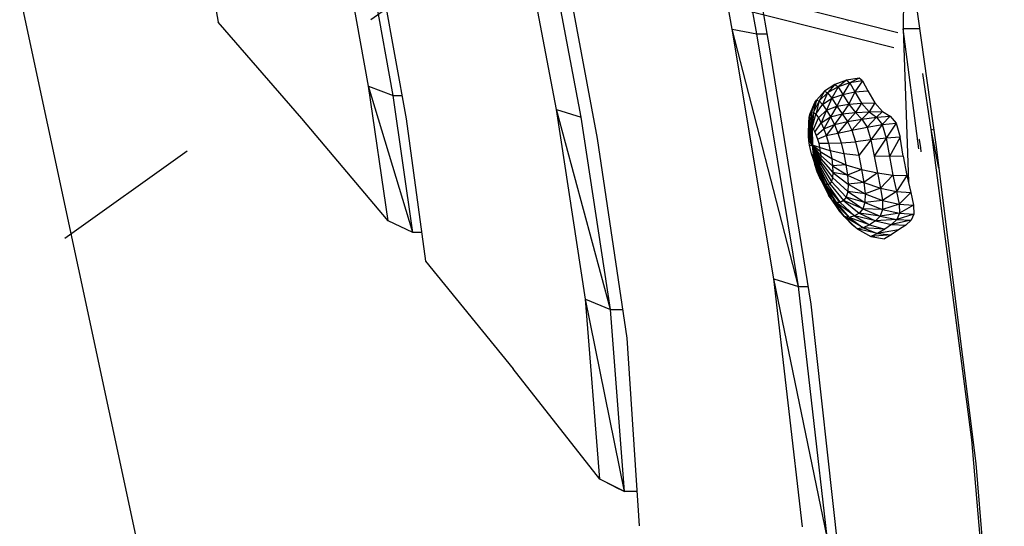
# Model space of a CAD drawing. Units: millimetres. Extents: x 725 to 56710, y -1723 to 19370.
# Drawn here: x 24366 to 24994, y 13267 to 13590 of the extents above; entities that cross this region are included whole.
import ezdxf

# ---------------------------------------------------------------- set-up
doc = ezdxf.new("R2010")
doc.units = ezdxf.units.MM
doc.linetypes.add('ACAD_ISO03W100', pattern=[30, 12, -18])
doc.linetypes.add('ČERCHOVANÁ', pattern=[25.4, 12.7, -6.35, 0, -6.35])
doc.layers.add('HERNI_PRVEK', color=4, linetype='Continuous', lineweight=15)
doc.layers.add('KOTY', color=7, linetype='Continuous', lineweight=13)
for name, color, linetype in [('koty1', 7, 'Continuous'), ('OSA', 7, 'ČERCHOVANÁ'), ('ZALOZENI', 6, 'Continuous')]:
    doc.layers.add(name, color=color, linetype=linetype)
doc.styles.add('arial', font='arial.ttf')
doc.dimstyles.new('KOTY_50', dxfattribs={"dimtxt": 138, "dimasz": 50, "dimexe": 50, "dimexo": 50, "dimgap": 30, "dimtad": 1, "dimdec": 0, "dimrnd": 10, "dimdsep": 46, "dimtxsty": 'arial', "dimblk": 'ARCHTICK', "dimcen": -1.5, "dimclrt": 2, "dimadec": 0, "dimazin": 0, "dimtfac": 0.63, "dimtdec": 0, "dimtix": 1, "dimtmove": 2, "dimatfit": 3, "dimldrblk": 'KOTA', "dimfxl": 400, "dimfxlon": 1, "dimtfill": 1, "dimtolj": 1, "dimtzin": 0, "dimarcsym": 0})

# ---------------------------------------------------------------- blocks, each defined once
blk = doc.blocks.new('_ArchTick')
at = {"color": 0, "linetype": 'ByBlock', "const_width": 0.15}
blk.add_lwpolyline([(-0.5, -0.5), (0.5, 0.5)], dxfattribs=at)
blk = doc.blocks.new('*D23')
at = {"layer": 'Defpoints', "color": 0, "transparency": 16777216}
for p in [(32090.96, 14652.71), (20097.6, 14609.9), (20097.6, 9616.46)]:
    blk.add_point(p, dxfattribs=at)
at = {"layer": 'koty1', "color": 0, "lineweight": -2, "transparency": 16777216}
for p, q in [((20097.6, 10016.46), (20097.6, 9566.46)), ((32090.96, 10016.46), (32090.96, 9566.46)), ((32090.96, 9616.46), (20097.6, 9616.46))]:
    blk.add_line(p, q, dxfattribs=at)
at = {"layer": 'koty1', "color": 0, "lineweight": -2, "transparency": 16777216, "xscale": 50, "yscale": 50, "zscale": 50, "rotation": 180}
blk.add_blockref('_ArchTick', (20097.6, 9616.46), dxfattribs=at)
at = {"layer": 'koty1', "color": 0, "lineweight": -2, "transparency": 16777216, "xscale": 50, "yscale": 50, "zscale": 50}
blk.add_blockref('_ArchTick', (32090.96, 9616.46), dxfattribs=at)
at = {"layer": 'koty1', "color": 2, "transparency": 16777216, "insert": (26094.28, 9716.92), "char_height": 138, "attachment_point": 5, "style": 'arial', "bg_fill": 3, "box_fill_scale": 1.1, "bg_fill_color": 256, "bg_fill_true_color": 13158600, "bg_fill_transparency": 0}
blk.add_mtext('\\A1;11990', dxfattribs=at)
blk = doc.blocks.new('KOTA')
for p, q in [((-75, -75), (75, 75)), ((0, 75), (0, -75)), ((-75, 0), (75, 0))]:
    blk.add_line(p, q)
blk = doc.blocks.new('kridlo')
at = {"layer": 'HERNI_PRVEK', "linetype": 'Continuous', "lineweight": 30}
for p, q in [((46272.35, 9719.53), (46289.12, 9919.17)), ((46286.67, 9898.4), (46269.84, 9704.33)), ((46167.27, 9617.82), (46185.31, 9781.7)), ((46177.54, 9766.56), (46143.68, 9601.57)), ((46177.54, 9766.56), (46159.33, 9606.54)), ((46161.96, 9759.9), (46143.68, 9601.57)), ((46049.73, 9639.57), (46057.75, 9759.23)), ((46048.28, 9737.38), (46023.49, 9614.64)), ((46048.28, 9737.38), (46032.62, 9729.5)), ((46048.28, 9737.38), (46039.44, 9621.24)), ((46042.27, 9734.43), (46048.28, 9737.38)), ((46056.28, 9737.38), (46048.28, 9737.38)), ((46032.62, 9729.5), (45977.23, 9659.16)), ((46032.62, 9729.5), (46023.49, 9614.64)), ((46042.27, 9734.43), (46032.62, 9729.5)), ((46246.94, 9515.9), (46272.35, 9719.53)), ((46269.84, 9704.33), (46243.86, 9506.36)), ((45921.45, 9590.39), (45977.23, 9659.16)), ((46030.98, 9512.03), (46049.73, 9639.57)), ((46039.44, 9621.24), (46004.9, 9493.57)), ((46039.44, 9621.24), (46020.8, 9498.46)), ((46023.49, 9614.64), (46039.44, 9621.24)), ((46039.44, 9621.24), (46047.04, 9621.24)), ((46140.47, 9452.36), (46167.27, 9617.82)), ((46023.49, 9614.64), (46004.9, 9493.57)), ((46159.33, 9606.54), (46117.11, 9442.27)), ((46159.33, 9606.54), (46132.69, 9445.35)), ((46143.68, 9601.57), (46159.33, 9606.54)), ((46159.33, 9606.54), (46165.44, 9606.54)), ((46143.68, 9601.57), (46117.11, 9442.27)), ((45909.02, 9499.57), (45921.45, 9590.39)), ((45913.38, 9571.96), (45885.08, 9478.56)), ((45913.38, 9571.96), (45897.65, 9564.52)), ((45913.38, 9571.96), (45900.83, 9484.58)), ((45918.93, 9571.96), (45913.38, 9571.96)), ((46196.86, 9569.79), (46205.57, 9574.66)), ((46209.76, 9572.71), (46196.86, 9569.79)), ((46200.67, 9569.06), (46209.76, 9572.71)), ((46205.57, 9574.66), (46214.13, 9576.07)), ((46218.46, 9573.62), (46205.57, 9574.66)), ((46209.76, 9572.71), (46205.57, 9574.66)), ((46209.76, 9572.71), (46218.46, 9573.62)), ((46214.32, 9569.85), (46209.76, 9572.71)), ((46223.2, 9570.4), (46209.76, 9572.71)), ((46218.46, 9573.62), (46214.13, 9576.07)), ((46223.2, 9570.4), (46218.46, 9573.62)), ((46188.46, 9561.81), (46196.86, 9569.79)), ((46200.67, 9569.06), (46188.46, 9561.81)), ((46189.13, 9562.44), (46193.52, 9567.11)), ((46191.69, 9562.39), (46200.67, 9569.06)), ((46204.7, 9567.1), (46191.69, 9562.39)), ((46196.86, 9569.79), (46193.52, 9567.11)), ((46194.99, 9561.5), (46204.7, 9567.1)), ((46200.67, 9569.06), (46196.86, 9569.79)), ((46214.32, 9569.85), (46200.67, 9569.06)), ((46204.7, 9567.1), (46200.67, 9569.06)), ((46204.7, 9567.1), (46214.32, 9569.85)), ((46208.5, 9564.69), (46204.7, 9567.1)), ((46208.5, 9564.69), (46218.67, 9566.95)), ((46218.67, 9566.95), (46214.32, 9569.85)), ((46218.67, 9566.95), (46227.76, 9567.32)), ((46231.28, 9564.13), (46218.67, 9566.95)), ((46222.04, 9563.77), (46218.67, 9566.95)), ((46227.76, 9567.32), (46223.2, 9570.4)), ((46231.28, 9564.13), (46227.76, 9567.32)), ((45897.65, 9564.52), (45842.6, 9499.31)), ((45897.65, 9564.52), (45885.08, 9478.56)), ((46188.46, 9561.81), (46178.42, 9548.21)), ((46191.69, 9562.39), (46180.86, 9551.46)), ((46180.86, 9551.46), (46188.46, 9561.81)), ((46183.38, 9552.86), (46191.69, 9562.39)), ((46194.99, 9561.5), (46183.38, 9552.86)), ((46188.46, 9561.81), (46185.49, 9558.57)), ((46185.84, 9552.83), (46194.99, 9561.5)), ((46188.04, 9551.67), (46198.02, 9559.7)), ((46191.69, 9562.39), (46188.46, 9561.81)), ((46194.99, 9561.5), (46191.69, 9562.39)), ((46208.5, 9564.69), (46194.99, 9561.5)), ((46198.02, 9559.7), (46194.99, 9561.5)), ((46198.02, 9559.7), (46208.5, 9564.69)), ((46211.45, 9561.59), (46198.02, 9559.7)), ((46200.37, 9556.9), (46198.02, 9559.7)), ((46200.37, 9556.9), (46211.45, 9561.59)), ((46222.04, 9563.77), (46208.5, 9564.69)), ((46211.45, 9561.59), (46208.5, 9564.69)), ((46211.45, 9561.59), (46222.04, 9563.77)), ((46213, 9557.38), (46211.45, 9561.59)), ((46223.72, 9559.75), (46211.45, 9561.59)), ((46213, 9557.38), (46223.72, 9559.75)), ((46222.04, 9563.77), (46231.28, 9564.13)), ((46223.72, 9559.75), (46222.04, 9563.77)), ((46233, 9560.25), (46222.04, 9563.77)), ((46223.53, 9554.06), (46223.72, 9559.75)), ((46223.72, 9559.75), (46233, 9560.25)), ((46232.73, 9554.69), (46223.72, 9559.75)), ((46233, 9560.25), (46231.28, 9564.13)), ((46232.73, 9554.69), (46233, 9560.25)), ((46183.38, 9552.86), (46174.61, 9539.79)), ((46176.33, 9541.28), (46183.38, 9552.86)), ((46185.84, 9552.83), (46176.33, 9541.28)), ((46177.94, 9541.67), (46185.84, 9552.83)), ((46178.42, 9548.21), (46185.49, 9558.57)), ((46183.38, 9552.86), (46180.86, 9551.46)), ((46185.84, 9552.83), (46183.38, 9552.86)), ((46188.04, 9551.67), (46185.84, 9552.83)), ((46200.37, 9556.9), (46188.04, 9551.67)), ((46189.73, 9549.4), (46200.37, 9556.9)), ((46201.68, 9552.83), (46189.73, 9549.4)), ((46190.74, 9545.95), (46201.68, 9552.83)), ((46213, 9557.38), (46200.37, 9556.9)), ((46201.68, 9552.83), (46200.37, 9556.9)), ((46201.68, 9552.83), (46213, 9557.38)), ((46212.99, 9551.54), (46201.68, 9552.83)), ((46201.84, 9547.29), (46201.68, 9552.83)), ((46212.99, 9551.54), (46213, 9557.38)), ((46212.99, 9551.54), (46223.53, 9554.06)), ((46223.53, 9554.06), (46213, 9557.38)), ((46221.89, 9545.94), (46223.53, 9554.06)), ((46223.53, 9554.06), (46232.73, 9554.69)), ((46230.95, 9546.52), (46223.53, 9554.06)), ((46230.95, 9546.52), (46232.73, 9554.69)), ((46180.86, 9551.46), (46172.88, 9537.15)), ((46172.88, 9537.15), (46178.42, 9548.21)), ((46174.61, 9539.79), (46180.86, 9551.46)), ((46180.86, 9551.46), (46178.42, 9548.21)), ((46179.34, 9541.07), (46188.04, 9551.67)), ((46180.41, 9539.51), (46189.73, 9549.4)), ((46189.73, 9549.4), (46188.04, 9551.67)), ((46190.74, 9545.95), (46189.73, 9549.4)), ((46201.84, 9547.29), (46190.74, 9545.95)), ((46190.98, 9541.29), (46201.84, 9547.29)), ((46201, 9540.23), (46201.84, 9547.29)), ((46201.84, 9547.29), (46212.99, 9551.54)), ((46211.71, 9543.72), (46201.84, 9547.29)), ((46211.71, 9543.72), (46212.99, 9551.54)), ((46221.89, 9545.94), (46212.99, 9551.54)), ((46221.89, 9545.94), (46230.95, 9546.52)), ((46228.52, 9535.73), (46230.95, 9546.52)), ((46176.33, 9541.28), (46170.28, 9527.77)), ((46177.94, 9541.67), (46171.14, 9528.72)), ((46171.14, 9528.72), (46176.33, 9541.28)), ((46171.92, 9529.09), (46177.94, 9541.67)), ((46172.6, 9528.87), (46179.34, 9541.07)), ((46176.33, 9541.28), (46174.61, 9539.79)), ((46177.94, 9541.67), (46176.33, 9541.28)), ((46179.34, 9541.07), (46177.94, 9541.67)), ((46180.41, 9539.51), (46179.34, 9541.07)), ((46181.08, 9537.02), (46190.74, 9545.95)), ((46181.31, 9533.67), (46190.98, 9541.29)), ((46190.52, 9535.52), (46190.98, 9541.29)), ((46190.52, 9535.52), (46201, 9540.23)), ((46190.98, 9541.29), (46190.74, 9545.95)), ((46201, 9540.23), (46190.98, 9541.29)), ((46199.53, 9531.87), (46201, 9540.23)), ((46201, 9540.23), (46211.71, 9543.72)), ((46209.77, 9534.07), (46201, 9540.23)), ((46209.77, 9534.07), (46211.71, 9543.72)), ((46211.71, 9543.72), (46221.89, 9545.94)), ((46219.59, 9535.45), (46211.71, 9543.72)), ((46219.59, 9535.45), (46221.89, 9545.94)), ((46228.52, 9535.73), (46221.89, 9545.94)), ((46174.61, 9539.79), (46169.39, 9526.26)), ((46169.39, 9526.26), (46172.88, 9537.15)), ((46170.28, 9527.77), (46174.61, 9539.79)), ((46172.88, 9537.15), (46171.21, 9533.34)), ((46174.61, 9539.79), (46172.88, 9537.15)), ((46173.12, 9528.09), (46180.41, 9539.51)), ((46173.46, 9526.79), (46181.08, 9537.02)), ((46181.08, 9537.02), (46180.41, 9539.51)), ((46181.31, 9533.67), (46181.08, 9537.02)), ((46181.1, 9529.58), (46190.52, 9535.52)), ((46190.52, 9535.52), (46181.31, 9533.67)), ((46189.52, 9528.87), (46190.52, 9535.52)), ((46199.53, 9531.87), (46190.52, 9535.52)), ((46199.53, 9531.87), (46209.77, 9534.07)), ((46207.68, 9523.3), (46209.77, 9534.07)), ((46209.77, 9534.07), (46219.59, 9535.45)), ((46217.31, 9523.46), (46219.59, 9535.45)), ((46219.59, 9535.45), (46228.52, 9535.73)), ((46226.05, 9442.06), (46229.43, 9539.79)), ((46226.18, 9523.29), (46228.52, 9535.73)), ((46167.72, 9521.81), (46169.67, 9528.55)), ((46168.33, 9516.32), (46171.92, 9529.09)), ((46172.6, 9528.87), (46168.33, 9516.32)), ((46171.14, 9528.72), (46168.33, 9516.32)), ((46173.12, 9528.09), (46168.33, 9516.32)), ((46170.28, 9527.77), (46168.33, 9516.32)), ((46168.52, 9524.24), (46171.21, 9533.34)), ((46170.28, 9527.77), (46169.39, 9526.26)), ((46171.21, 9533.34), (46169.67, 9528.55)), ((46171.14, 9528.72), (46170.28, 9527.77)), ((46171.92, 9529.09), (46171.14, 9528.72)), ((46172.6, 9528.87), (46171.92, 9529.09)), ((46173.12, 9528.09), (46172.6, 9528.87)), ((46173.46, 9526.79), (46173.12, 9528.09)), ((46173.52, 9522.86), (46181.1, 9529.58)), ((46173.59, 9525.02), (46181.31, 9533.67)), ((46180.51, 9524.92), (46181.1, 9529.58)), ((46180.51, 9524.92), (46189.52, 9528.87)), ((46181.1, 9529.58), (46181.31, 9533.67)), ((46189.52, 9528.87), (46181.1, 9529.58)), ((46188.15, 9521.78), (46189.52, 9528.87)), ((46189.52, 9528.87), (46199.53, 9531.87)), ((46197.75, 9522.82), (46199.53, 9531.87)), ((46248.83, 9531), (46243.86, 9506.36)), ((46167.72, 9521.81), (46167.01, 9519.09)), ((46168.52, 9524.24), (46167.72, 9521.81)), ((46173.46, 9526.79), (46168.33, 9516.32)), ((46169.39, 9526.26), (46168.33, 9516.32)), ((46173.59, 9525.02), (46168.33, 9516.32)), ((46173.52, 9522.86), (46168.33, 9516.32)), ((46169.39, 9526.26), (46168.52, 9524.24)), ((46173.26, 9520.41), (46180.51, 9524.92)), ((46173.26, 9520.41), (46173.52, 9522.86)), ((46173.59, 9525.02), (46173.46, 9526.79)), ((46173.52, 9522.86), (46173.59, 9525.02)), ((46179.59, 9519.96), (46180.51, 9524.92)), ((46188.15, 9521.78), (46179.59, 9519.96)), ((46186.48, 9514.83), (46188.15, 9521.78)), ((46197.75, 9522.82), (46188.15, 9521.78)), ((46195.77, 9514.09), (46197.75, 9522.82)), ((46205.58, 9512.92), (46197.75, 9522.82)), ((46205.58, 9512.92), (46207.68, 9523.3)), ((46217.31, 9523.46), (46207.68, 9523.3)), ((46215.2, 9511.8), (46207.68, 9523.3)), ((46215.2, 9511.8), (46217.31, 9523.46)), ((46226.18, 9523.29), (46217.31, 9523.46)), ((46224.08, 9511.15), (46217.31, 9523.46)), ((46226.18, 9523.29), (46224.08, 9511.15)), ((46165.75, 9508.48), (46168.33, 9516.32)), ((46165.8, 9510.78), (46168.33, 9516.32)), ((46165.9, 9506.65), (46168.33, 9516.32)), ((46168.33, 9516.32), (46166.03, 9513.42)), ((46166.44, 9516.24), (46166.03, 9513.42)), ((46166.23, 9505.36), (46168.33, 9516.32)), ((46167.01, 9519.09), (46166.44, 9516.24)), ((46166.44, 9516.24), (46168.33, 9516.32)), ((46166.73, 9504.69), (46168.33, 9516.32)), ((46167.37, 9504.66), (46168.33, 9516.32)), ((46168.12, 9505.25), (46168.33, 9516.32)), ((46173.26, 9520.41), (46168.33, 9516.32)), ((46172.81, 9517.79), (46168.33, 9516.32)), ((46171.49, 9512.54), (46172.21, 9515.13)), ((46172.21, 9515.13), (46172.81, 9517.79)), ((46172.21, 9515.13), (46178.41, 9514.97)), ((46172.81, 9517.79), (46173.26, 9520.41)), ((46179.59, 9519.96), (46172.81, 9517.79)), ((46177.01, 9510.22), (46178.41, 9514.97)), ((46178.41, 9514.97), (46179.59, 9519.96)), ((46178.41, 9514.97), (46186.48, 9514.83)), ((46218.93, 9316.58), (46246.94, 9515.9)), ((46236.11, 9518.74), (46226.05, 9442.06)), ((46237.42, 9517.87), (46236.45, 9512.89)), ((46237.67, 9520.66), (46237.42, 9517.87)), ((46237.42, 9517.87), (46237.49, 9517.87)), ((46007.49, 9386.76), (46030.98, 9512.03)), ((46165.8, 9510.78), (46165.75, 9508.48)), ((46166.03, 9513.42), (46165.8, 9510.78)), ((46169.82, 9508.08), (46170.68, 9510.16)), ((46170.68, 9510.16), (46171.49, 9512.54)), ((46170.68, 9510.16), (46175.42, 9505.89)), ((46171.49, 9512.54), (46177.01, 9510.22)), ((46175.42, 9505.89), (46177.01, 9510.22)), ((46182.21, 9503.11), (46177.01, 9510.22)), ((46177.01, 9510.22), (46184.5, 9508.55)), ((46184.5, 9508.55), (46186.48, 9514.83)), ((46186.48, 9514.83), (46195.77, 9514.09)), ((46193.42, 9506.8), (46195.77, 9514.09)), ((46205.58, 9512.92), (46195.77, 9514.09)), ((46203.06, 9504.86), (46205.58, 9512.92)), ((46215.2, 9511.8), (46205.58, 9512.92)), ((46212.67, 9503.17), (46205.58, 9512.92)), ((46212.67, 9503.17), (46215.2, 9511.8)), ((46224.08, 9511.15), (46215.2, 9511.8)), ((46221.56, 9502.29), (46215.2, 9511.8)), ((46221.56, 9502.29), (46224.08, 9511.15)), ((46236.45, 9512.89), (46236.31, 9512.46)), ((46236.45, 9512.89), (46236.53, 9512.9)), ((46165.75, 9508.48), (46165.9, 9506.65)), ((46165.75, 9508.48), (46165.85, 9502.05)), ((46165.9, 9506.65), (46166.23, 9505.36)), ((46165.9, 9506.65), (46166.14, 9498.54)), ((46166.73, 9504.69), (46166.23, 9505.36)), ((46166.23, 9505.36), (46166.76, 9496.14)), ((46167.37, 9504.66), (46166.73, 9504.69)), ((46167.7, 9495), (46166.73, 9504.69)), ((46167.37, 9504.66), (46168.12, 9505.25)), ((46168.92, 9495.15), (46167.37, 9504.66)), ((46167.7, 9495), (46167.37, 9504.66)), ((46168.12, 9505.25), (46168.96, 9506.41)), ((46168.12, 9505.25), (46170.38, 9496.51)), ((46168.92, 9495.15), (46168.12, 9505.25)), ((46168.96, 9506.41), (46169.82, 9508.08)), ((46168.96, 9506.41), (46172.01, 9498.89)), ((46169.82, 9508.08), (46173.73, 9502.07)), ((46173.73, 9502.07), (46175.42, 9505.89)), ((46175.42, 9505.89), (46182.21, 9503.11)), ((46179.68, 9498.32), (46175.42, 9505.89)), ((46179.68, 9498.32), (46182.21, 9503.11)), ((46182.21, 9503.11), (46184.5, 9508.55)), ((46182.21, 9503.11), (46190.52, 9501.19)), ((46187.17, 9496.35), (46182.21, 9503.11)), ((46184.5, 9508.55), (46193.42, 9506.8)), ((46190.52, 9501.19), (46184.5, 9508.55)), ((46190.52, 9501.19), (46193.42, 9506.8)), ((46193.42, 9506.8), (46203.06, 9504.86)), ((46199.72, 9499.68), (46193.42, 9506.8)), ((46199.72, 9499.68), (46203.06, 9504.86)), ((46203.06, 9504.86), (46212.67, 9503.17)), ((46203.06, 9504.86), (46209.05, 9498.53)), ((46209.05, 9498.53), (46212.67, 9503.17)), ((46212.67, 9503.17), (46221.56, 9502.29)), ((46217.85, 9497.87), (46212.67, 9503.17)), ((46243.86, 9506.36), (46238.56, 9470.63)), ((46245.65, 9506.7), (46243.86, 9506.36)), ((45842.6, 9499.31), (45789.19, 9437.78)), ((45892.8, 9409.03), (45909.02, 9499.57)), ((46020.8, 9498.46), (45998.02, 9378.36)), ((46004.9, 9493.57), (46020.8, 9498.46)), ((46165.85, 9502.05), (46166.14, 9498.54)), ((46166.14, 9498.54), (46166.76, 9496.14)), ((46166.76, 9496.14), (46167.7, 9495)), ((46166.76, 9496.14), (46169.65, 9488.99)), ((46168.92, 9495.15), (46170.38, 9496.51)), ((46170.38, 9496.51), (46172.01, 9498.89)), ((46170.38, 9496.51), (46174.67, 9490.38)), ((46172.58, 9488.03), (46170.38, 9496.51)), ((46172.01, 9498.89), (46173.73, 9502.07)), ((46172.01, 9498.89), (46177.09, 9494)), ((46173.73, 9502.07), (46179.68, 9498.32)), ((46177.09, 9494), (46173.73, 9502.07)), ((46177.09, 9494), (46179.68, 9498.32)), ((46179.68, 9498.32), (46187.17, 9496.35)), ((46183.7, 9491.34), (46179.68, 9498.32)), ((46183.7, 9491.34), (46187.17, 9496.35)), ((46187.17, 9496.35), (46190.52, 9501.19)), ((46187.17, 9496.35), (46195.61, 9495.48)), ((46191.34, 9490.13), (46187.17, 9496.35)), ((46190.52, 9501.19), (46199.72, 9499.68)), ((46195.61, 9495.48), (46190.52, 9501.19)), ((46195.61, 9495.48), (46199.72, 9499.68)), ((46199.72, 9499.68), (46209.05, 9498.53)), ((46204.42, 9495.09), (46199.72, 9499.68)), ((46204.42, 9495.09), (46209.05, 9498.53)), ((46209.05, 9498.53), (46217.85, 9497.87)), ((46209.05, 9498.53), (46213.02, 9494.77)), ((46213.02, 9494.77), (46217.85, 9497.87)), ((46217.85, 9497.87), (46221.56, 9502.29)), ((46004.9, 9493.57), (45982.39, 9375.33)), ((46167.7, 9495), (46168.92, 9495.15)), ((46170.91, 9487.5), (46167.7, 9495)), ((46172.58, 9488.03), (46168.92, 9495.15)), ((46170.91, 9487.5), (46168.92, 9495.15)), ((46172.58, 9488.03), (46174.67, 9490.38)), ((46174.67, 9490.38), (46177.09, 9494)), ((46174.67, 9490.38), (46180.53, 9486.42)), ((46177.93, 9482.85), (46174.67, 9490.38)), ((46177.09, 9494), (46183.7, 9491.34)), ((46180.53, 9486.42), (46177.09, 9494)), ((46180.53, 9486.42), (46183.7, 9491.34)), ((46183.7, 9491.34), (46191.34, 9490.13)), ((46187.52, 9483.91), (46183.7, 9491.34)), ((46187.52, 9483.91), (46191.34, 9490.13)), ((46191.34, 9490.13), (46195.61, 9495.48)), ((46191.34, 9490.13), (46199.55, 9489.6)), ((46195.28, 9482.36), (46191.34, 9490.13)), ((46195.61, 9495.48), (46204.42, 9495.09)), ((46199.55, 9489.6), (46195.61, 9495.48)), ((46199.55, 9489.6), (46204.42, 9495.09)), ((46204.42, 9495.09), (46213.02, 9494.77)), ((46207.94, 9489.25), (46204.42, 9495.09)), ((46207.94, 9489.25), (46213.02, 9494.77)), ((45885.08, 9478.56), (45900.83, 9484.58)), ((45900.83, 9484.58), (45885.15, 9398.12)), ((45900.83, 9484.58), (45906.34, 9484.58)), ((46169.65, 9488.99), (46170.91, 9487.5)), ((46170.91, 9487.5), (46172.58, 9488.03)), ((46175.96, 9481.86), (46170.91, 9487.5)), ((46177.93, 9482.85), (46172.58, 9488.03)), ((46175.96, 9481.86), (46172.58, 9488.03)), ((46177.93, 9482.85), (46180.53, 9486.42)), ((46180.53, 9486.42), (46187.52, 9483.91)), ((46184.54, 9479.05), (46180.53, 9486.42)), ((46184.54, 9479.05), (46187.52, 9483.91)), ((46187.52, 9483.91), (46195.28, 9482.36)), ((46192.09, 9476.48), (46187.52, 9483.91)), ((46195.28, 9482.36), (46199.55, 9489.6)), ((46199.55, 9489.6), (46207.94, 9489.25)), ((46203.51, 9481.61), (46207.94, 9489.25)), ((45885.08, 9478.56), (45869.63, 9393.74)), ((46175.96, 9481.86), (46177.93, 9482.85)), ((46182.45, 9477.63), (46175.96, 9481.86)), ((46184.54, 9479.05), (46177.93, 9482.85)), ((46182.45, 9477.63), (46177.93, 9482.85)), ((46182.45, 9477.63), (46184.54, 9479.05)), ((46189.97, 9474.78), (46182.45, 9477.63)), ((46192.09, 9476.48), (46184.54, 9479.05)), ((46189.97, 9474.78), (46184.54, 9479.05)), ((46192.09, 9476.48), (46195.28, 9482.36)), ((46195.28, 9482.36), (46203.51, 9481.61)), ((46200.25, 9475.33), (46195.28, 9482.36)), ((46200.25, 9475.33), (46203.51, 9481.61)), ((46189.97, 9474.78), (46192.09, 9476.48)), ((46198.12, 9473.53), (46189.97, 9474.78)), ((46200.25, 9475.33), (46192.09, 9476.48)), ((46198.12, 9473.53), (46192.09, 9476.48)), ((46200.25, 9475.33), (46198.12, 9473.53)), ((46112.1, 9293.81), (46140.47, 9452.36)), ((46117.11, 9442.27), (46103.76, 9369.18)), ((46132.69, 9445.35), (46115.54, 9350.95)), ((46117.11, 9442.27), (46132.69, 9445.35)), ((46132.69, 9445.35), (46139.22, 9445.35)), ((46226.81, 9372.63), (46226.05, 9442.06)), ((46236.56, 9442.06), (46226.05, 9442.06)), ((45778.94, 9377.94), (45789.19, 9437.78))]:
    blk.add_line(p, q, dxfattribs=at)
blk = doc.blocks.new('*D64')
at = {"layer": 'Defpoints', "color": 0, "transparency": 16777216}
for p in [(30091.23, 14652.71), (21596.34, 13724.35), (30091.23, 10038.61)]:
    blk.add_point(p, dxfattribs=at)
at = {"layer": 'koty1', "color": 0, "lineweight": -2, "transparency": 16777216}
for p, q in [((21596.34, 10438.61), (21596.34, 9988.61)), ((30091.23, 10438.61), (30091.23, 9988.61)), ((21596.34, 10038.61), (30091.23, 10038.61))]:
    blk.add_line(p, q, dxfattribs=at)
at = {"layer": 'koty1', "color": 0, "lineweight": -2, "transparency": 16777216, "xscale": 50, "yscale": 50, "zscale": 50, "rotation": 180}
blk.add_blockref('_ArchTick', (21596.34, 10038.61), dxfattribs=at)
at = {"layer": 'koty1', "color": 0, "lineweight": -2, "transparency": 16777216, "xscale": 50, "yscale": 50, "zscale": 50}
blk.add_blockref('_ArchTick', (30091.23, 10038.61), dxfattribs=at)
at = {"layer": 'koty1', "color": 2, "transparency": 16777216, "insert": (25843.78, 10139.07), "char_height": 138, "attachment_point": 5, "style": 'arial', "bg_fill": 3, "box_fill_scale": 1.1, "bg_fill_color": 256, "bg_fill_true_color": 13158600, "bg_fill_transparency": 0}
blk.add_mtext('\\A1;8490', dxfattribs=at)
blk = doc.blocks.new('*D103')
at = {"layer": 'Defpoints', "color": 0, "linetype": 'ACAD_ISO03W100', "ltscale": 8, "transparency": 16777216}
for p in [(32090.96, 18947.07), (32090.96, 18947.07), (20097.55, 10381.86)]:
    blk.add_point(p, dxfattribs=at)
at = {"layer": 'KOTY', "color": 0, "linetype": 'ACAD_ISO03W100', "lineweight": -2, "ltscale": 8, "transparency": 16777216}
for p, q in [((32090.96, 18947.07), (32061.9, 18987.76)), ((32090.96, 18947.07), (31931.05, 18832.87)), ((20097.55, 10381.86), (31470.55, 18504)), ((20097.55, 10381.86), (20068.49, 10422.55))]:
    blk.add_line(p, q, dxfattribs=at)
at = {"layer": 'KOTY', "color": 0, "linetype": 'ACAD_ISO03W100', "lineweight": -2, "ltscale": 8, "transparency": 16777216, "xscale": 50, "yscale": 50, "zscale": 50}
for p, rotation in [((32090.96, 18947.07), 35.5328804096864), ((20097.55, 10381.86), 215.5328804096864)]:
    blk.add_blockref('_ArchTick', p, dxfattribs=dict(at, rotation=rotation))
at = {"layer": 'KOTY', "color": 2, "linetype": 'ACAD_ISO03W100', "ltscale": 8, "transparency": 16777216, "insert": (31709.91, 18655.68), "char_height": 138, "attachment_point": 5, "rotation": 35.53288, "style": 'arial', "bg_fill": 3, "box_fill_scale": 1.1, "bg_fill_color": 256, "bg_fill_true_color": 13158600, "bg_fill_transparency": 0}
blk.add_mtext('\\A1;14740', dxfattribs=at)
blk = doc.blocks.new('*D104')
at = {"layer": 'Defpoints', "color": 0, "ltscale": 8, "transparency": 16777216}
for p in [(20097.55, 14652.16), (32090.96, 10381.86), (32090.96, 10381.86)]:
    blk.add_point(p, dxfattribs=at)
at = {"layer": 'KOTY', "color": 0, "lineweight": -2, "ltscale": 8, "transparency": 16777216}
for p, q in [((20097.55, 14652.16), (20080.78, 14605.05)), ((20097.55, 14652.16), (31306.52, 10661.17)), ((32090.96, 10381.86), (31839.61, 10471.36)), ((32090.96, 10381.86), (32074.19, 10334.76))]:
    blk.add_line(p, q, dxfattribs=at)
at = {"layer": 'KOTY', "color": 0, "lineweight": -2, "ltscale": 8, "transparency": 16777216, "xscale": 50, "yscale": 50, "zscale": 50}
for p, rotation in [((20097.55, 14652.16), 160.4015656113618), ((32090.96, 10381.86), 340.4015656113618)]:
    blk.add_blockref('_ArchTick', p, dxfattribs=dict(at, rotation=rotation))
at = {"layer": 'KOTY', "color": 2, "ltscale": 8, "transparency": 16777216, "insert": (31575.33, 10572.63), "char_height": 138, "attachment_point": 5, "rotation": 340.40157, "style": 'arial', "bg_fill": 3, "box_fill_scale": 1.1, "bg_fill_color": 256, "bg_fill_true_color": 13158600, "bg_fill_transparency": 0}
blk.add_mtext('\\A1;12730', dxfattribs=at)
blk = doc.blocks.new('*D106')
at = {"layer": 'Defpoints', "color": 0, "ltscale": 8, "transparency": 16777216}
for p in [(32090.5, 14652.46), (32090.96, 14651.17), (20095.76, 10384.37)]:
    blk.add_point(p, dxfattribs=at)
at = {"layer": 'KOTY', "color": 0, "lineweight": -2, "ltscale": 8, "transparency": 16777216}
for p, q in [((32090.5, 14652.46), (32073.74, 14699.57)), ((32090.5, 14652.46), (21011.85, 10711.69)), ((20095.3, 10385.66), (20478.7, 10522.04)), ((20095.3, 10385.66), (20078.54, 10432.77))]:
    blk.add_line(p, q, dxfattribs=at)
at = {"layer": 'KOTY', "color": 0, "lineweight": -2, "ltscale": 8, "transparency": 16777216, "xscale": 50, "yscale": 50, "zscale": 50}
for p, rotation in [((32090.5, 14652.46), 19.58092038239957), ((20095.3, 10385.66), 199.5809203823995)]:
    blk.add_blockref('_ArchTick', p, dxfattribs=dict(at, rotation=rotation))
at = {"layer": 'KOTY', "color": 2, "ltscale": 8, "transparency": 16777216, "insert": (20742.79, 10623.84), "char_height": 138, "attachment_point": 5, "rotation": 19.58092, "style": 'arial', "bg_fill": 3, "box_fill_scale": 1.1, "bg_fill_color": 256, "bg_fill_true_color": 13158600, "bg_fill_transparency": 0}
blk.add_mtext('\\A1;12730', dxfattribs=at)

msp = doc.modelspace()

# ---------------------------------------------------------------- linework, layer by layer
at = {"layer": 'HERNI_PRVEK', "linetype": 'Continuous', "lineweight": 30}
for p, q in [((22822.26, 14115.396), (24925.631, 13581.704)), ((22819.801, 14105.703), (24923.172, 13572.011))]:
    msp.add_line(p, q, dxfattribs=at)

# ---------------------------------------------------------------- next in the draw order: dimensions: what is measured, and where the dimension line sits
at = {"layer": 'koty1'}
dim = msp.add_linear_dim(base=(20097.597, 9616.462), p1=(32090.962, 14652.707), p2=(20097.597, 14609.899), dimstyle='KOTY_50', dxfattribs=at)
dim.commit()
dim.dimension.update_dxf_attribs({"geometry": '*D23', "text_midpoint": (26094.279, 9716.921)})

# ---------------------------------------------------------------- next in the draw order: block references
at = {"layer": 'OSA', "xscale": -1, "rotation": 180}
msp.add_blockref('kridlo', (-21296.992, 23026.068), dxfattribs=at)

# ---------------------------------------------------------------- next in the draw order: dimensions: what is measured, and where the dimension line sits
at = {"layer": 'koty1'}
dim = msp.add_linear_dim(base=(30091.226, 10038.611), p1=(21596.337, 13724.354), p2=(30091.226, 14652.707), dimstyle='KOTY_50', dxfattribs=at)
dim.commit()
dim.dimension.update_dxf_attribs({"geometry": '*D64', "text_midpoint": (25843.782, 10139.07)})

# ---------------------------------------------------------------- next in the draw order: linework, layer by layer
at = {"layer": 'ZALOZENI', "ltscale": 30}
msp.add_lwpolyline([(24442.038, 13249.027), (23855.403, 13123.093), (23697.985, 13856.386), (24284.62, 13982.321)], close=True, dxfattribs=at)

# ---------------------------------------------------------------- next in the draw order: dimensions: what is measured, and where the dimension line sits
at = {"layer": 'KOTY', "linetype": 'ACAD_ISO03W100', "ltscale": 8}
dim = msp.add_linear_dim(base=(32090.962, 18947.073), p1=(20097.546, 10381.864), p2=(32090.962, 18947.073), angle=35.53288, dimstyle='KOTY_50', dxfattribs=at)
dim.commit()
dim.dimension.update_dxf_attribs({"geometry": '*D103', "text_midpoint": (31709.907, 18655.684), "dimtype": 161})

# ---------------------------------------------------------------- next in the draw order: dimensions: what is measured, and where the dimension line sits
at = {"layer": 'KOTY', "ltscale": 8}
dim = msp.add_linear_dim(base=(32090.962, 10381.864), p1=(20097.546, 14652.158), p2=(32090.962, 10381.864), angle=340.401566, dimstyle='KOTY_50', dxfattribs=at)
dim.commit()
dim.dimension.update_dxf_attribs({"geometry": '*D104', "text_midpoint": (31575.333, 10572.626), "dimtype": 161})

# ---------------------------------------------------------------- next in the draw order: dimensions: what is measured, and where the dimension line sits
dim = msp.add_linear_dim(base=(32090.501, 14652.464), p1=(20095.758, 10384.368), p2=(32090.962, 14651.167), angle=19.58092, dimstyle='KOTY_50', dxfattribs=at)
dim.commit()
dim.dimension.update_dxf_attribs({"geometry": '*D106', "text_midpoint": (20742.793, 10623.837), "dimtype": 161})

doc.saveas('drawing.dxf')
